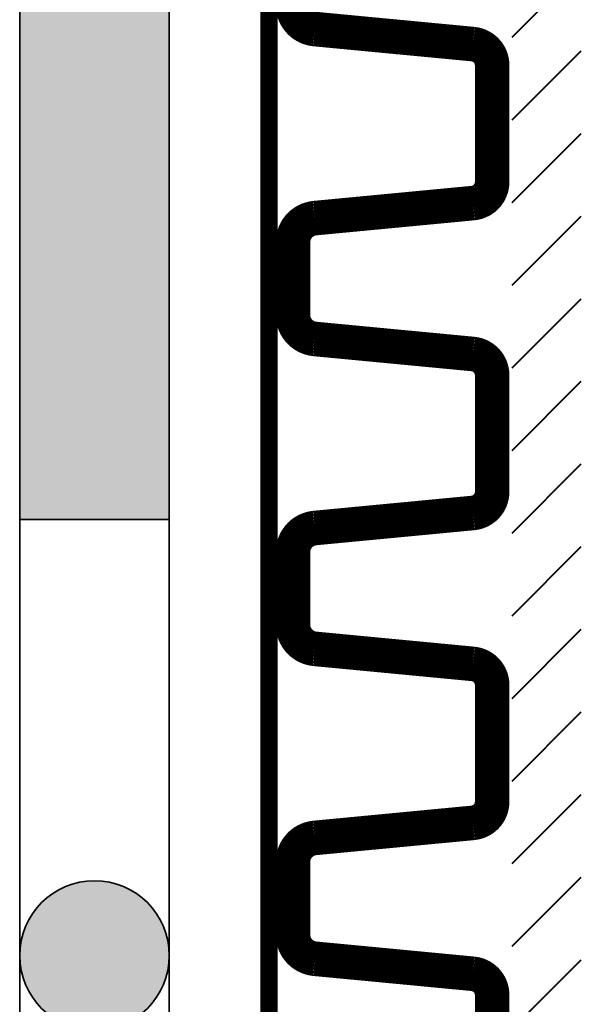
# Model space of a CAD drawing. Units: millimetres. Extents: x 45 to 134, y 45 to 169.
# Drawn here: x 77 to 79, y 91 to 95 of the extents above; entities that cross this region are included whole.
import ezdxf

# ---------------------------------------------------------------- set-up
doc = ezdxf.new("R2010")
doc.units = ezdxf.units.MM
doc.layers.add('Z_Abdichtung', color=7, linetype='Continuous', lineweight=35)
doc.layers.add('Z_SF', color=250, linetype='Continuous', lineweight=40)
doc.layers.add('Z_DBV 10', color=7, linetype='Continuous')

# ---------------------------------------------------------------- blocks, each defined once
blk = doc.blocks.new('Z_DBV 12')
at = {"layer": 'Z_DBV 10', "lineweight": 25, "const_width": 0.1388}
blk.add_lwpolyline([(-0.1351, 0.7642), (0.333, 0.7642, -0.38373), (0.418, 0.6876), (0.4785, 0.052, 0.38373), (0.5752, -0.035), (0.8667, -0.035, 0.38373), (0.9634, 0.052), (1.0239, 0.6876, -0.38373), (1.1089, 0.7642), (1.577, 0.7642, -0.38373), (1.662, 0.6876), (1.7225, 0.052, 0.38373), (1.8192, -0.035), (2.1107, -0.035, 0.38373), (2.2074, 0.052), (2.2679, 0.6876, -0.38373), (2.3529, 0.7642), (2.821, 0.7642, -0.38373), (2.906, 0.6876), (2.9665, 0.052, 0.38373), (3.0632, -0.035), (3.3547, -0.035, 0.38373), (3.4514, 0.052), (3.5119, 0.6876, -0.38373), (3.5969, 0.7642), (4.065, 0.7642, -0.38373), (4.15, 0.6876), (4.2105, 0.052, 0.38373), (4.3072, -0.035), (4.5988, -0.035, 0.38373)], format="xyb", dxfattribs=at)
at = {"layer": 'Z_DBV 10', "lineweight": 15, "const_width": 0.0694}
blk.add_lwpolyline([(-0.1351, -0.1313), (4.8409, -0.1315)], dxfattribs=at)
at = {"layer": 'Z_SF'}
for points in [[(0.1966, 0.8443), (0.4742, 1.1219)], [(0.5284, 0.8443), (0.806, 1.1219)], [(0.8601, 0.8443), (1.1377, 1.1219)], [(1.1919, 0.8443), (1.4695, 1.1219)], [(1.5236, 0.8443), (1.8012, 1.1219)], [(1.8553, 0.8443), (2.1329, 1.1219)], [(2.1871, 0.8443), (2.4647, 1.1219)], [(2.5188, 0.8443), (2.7964, 1.1219)], [(2.8505, 0.8443), (3.1281, 1.1219)], [(3.1823, 0.8443), (3.4599, 1.1219)], [(3.514, 0.8443), (3.7916, 1.1219)], [(3.8458, 0.8443), (4.1234, 1.1219)], [(4.1775, 0.8443), (4.4551, 1.1219)]]:
    blk.add_lwpolyline(points, dxfattribs=at)
blk = doc.blocks.new('Z_Abdichtung')
at = {"layer": 'Z_Abdichtung'}
for points in [[(0, 0.6), (0, 0), (3.5, 0), (3.5, 0.6)], [(5.2604, 0.6), (5.2396, 0.6, 0.404088), (4.9498, 0.3, 0.404088), (5.2396, 0), (5.2604, 0, 0.404088), (5.5502, 0.3, 0.404088)]]:
    blk.add_hatch(color=256, dxfattribs=at).paths.add_polyline_path(points)
blk.add_lwpolyline([(0, 0), (3.5, 0), (7, 0), (7, 0.6), (3.5, 0.6), (0, 0.6)], close=True, dxfattribs=at)
blk.add_lwpolyline([(3.5, 0.6), (3.5, 0)], dxfattribs=at)
blk.add_circle((5.25, 0.3), 0.3002, dxfattribs=at)

msp = doc.modelspace()

# ---------------------------------------------------------------- block references
at = {"layer": 'Z_Abdichtung', "rotation": 270}
msp.add_blockref('Z_Abdichtung', (76.834, 96.8461), dxfattribs=at)
at = {"layer": 'Z_DBV 10', "xscale": -1, "rotation": 269.9997708839927}
msp.add_blockref('Z_DBV 12', (77.9654, 91.1047), dxfattribs=at)

doc.saveas('drawing.dxf')
